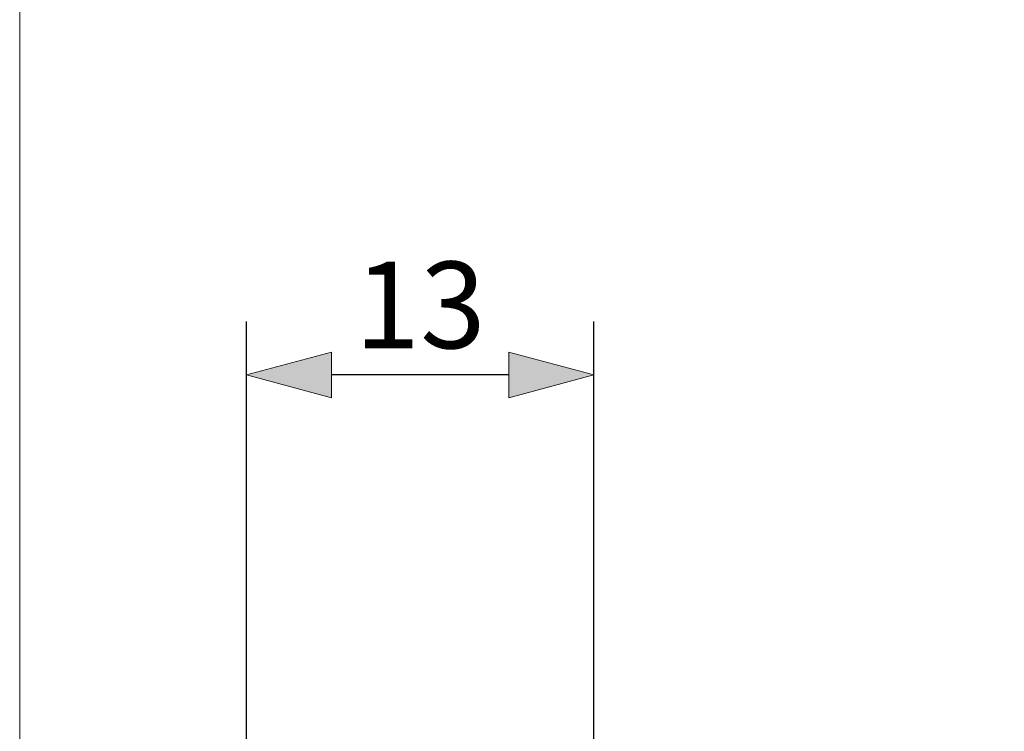
# Model space of a CAD drawing. Units: millimetres. Extents: x -95 to 95, y -140 to 140.
# Drawn here: x -95 to -58, y 87 to 113 of the extents above; entities that cross this region are included whole.
import ezdxf

# ---------------------------------------------------------------- set-up
doc = ezdxf.new("R2010")
doc.units = ezdxf.units.MM
doc.header["$LTSCALE"] = 5.08
doc.header["$PDMODE"] = 1
doc.header["$PDSIZE"] = -2
doc.layers.add('レイヤ-1', color=7, linetype='Continuous')
doc.styles.add('ヒラギノ角ゴ Pro W3', font='txt', dxfattribs={"bigfont": 'ヒラギノ角ゴ Pro W3'})
doc.dimstyles.new('JIS', dxfattribs={"dimtxt": 3.24528, "dimasz": 3.175, "dimexe": 2, "dimexo": 0, "dimgap": 1, "dimtad": 1, "dimdec": 1, "dimdsep": 46, "dimtxsty": 'ヒラギノ角ゴ Pro W3', "dimblk": 'VW_FILLEDARROW', "dimblk1": 'VW_FILLEDARROW', "dimblk2": 'VW_FILLEDARROW', "dimcen": 0, "dimazin": 0, "dimtfac": 1, "dimtdec": 1, "dimtix": 1, "dimtofl": 0, "dimtmove": 0, "dimatfit": 0, "dimldrblk": 'VW_FILLEDARROW', "dimfxl": 0, "dimfrac": 2, "dimtolj": 1, "dimarcsym": 0})

# ---------------------------------------------------------------- blocks, each defined once
blk = doc.blocks.new('VW_FILLEDARROW')
at = {"linetype": 'Continuous', "lineweight": 0}
blk.add_hatch(color=0, dxfattribs=at).paths.add_polyline_path([(-1, 0.268), (0, 0), (-1, -0.268)])
at = {"color": 0, "linetype": 'Continuous', "lineweight": 5, "flags": 128}
blk.add_lwpolyline([(-1, 0.268), (0, 0), (-1, -0.268)], close=True, dxfattribs=at)
blk = doc.blocks.new('*D8')
at = {"layer": 'Defpoints', "color": 0}
for p in [(-86.5, 100), (-86.5, 81.25), (-73.5, 81.25)]:
    blk.add_point(p, dxfattribs=at)
at = {"layer": 'レイヤ-1', "color": 0, "linetype": 'Continuous', "lineweight": -2}
for p, q in [((-86.5, 81.25), (-86.5, 102)), ((-73.5, 81.25), (-73.5, 102)), ((-76.675, 100), (-83.325, 100))]:
    blk.add_line(p, q, dxfattribs=at)
at = {"layer": 'レイヤ-1', "color": 0, "lineweight": -2, "xscale": 3.175, "yscale": 3.175, "zscale": 3.175, "rotation": 180}
blk.add_blockref('VW_FILLEDARROW', (-86.5, 100), dxfattribs=at)
at = {"layer": 'レイヤ-1', "color": 0, "lineweight": -2, "xscale": 3.175, "yscale": 3.175, "zscale": 3.175}
blk.add_blockref('VW_FILLEDARROW', (-73.5, 100), dxfattribs=at)
at = {"layer": 'レイヤ-1', "color": 0, "lineweight": 20, "insert": (-80, 102.623), "char_height": 3.2453, "attachment_point": 5, "style": 'ヒラギノ角ゴ Pro W3'}
blk.add_mtext('\\A1;13', dxfattribs=at)

msp = doc.modelspace()

# ---------------------------------------------------------------- linework, layer by layer
at = {"layer": 'レイヤ-1', "color": 7, "linetype": 'Continuous', "lineweight": 20, "flags": 128}
msp.add_lwpolyline([(-95, 139.971), (95, 139.971), (95, -140.029), (-95, -140.029)], close=True, dxfattribs=at)

# ---------------------------------------------------------------- dimensions: what is measured, and where the dimension line sits
at = {"layer": 'レイヤ-1', "color": 7, "linetype": 'Continuous', "lineweight": 20}
dim = msp.add_linear_dim(base=(-86.5, 100), p1=(-73.5, 81.25), p2=(-86.5, 81.25), dimstyle='JIS', override={"dimpost": '<>', "dimtxsty": 'ヒラギノ角ゴ Pro W3', "dimtmove": 2}, dxfattribs=at)
dim.commit()
dim.dimension.update_dxf_attribs({"geometry": '*D8', "text_midpoint": (-80, 102.623)})

doc.saveas('drawing.dxf')
